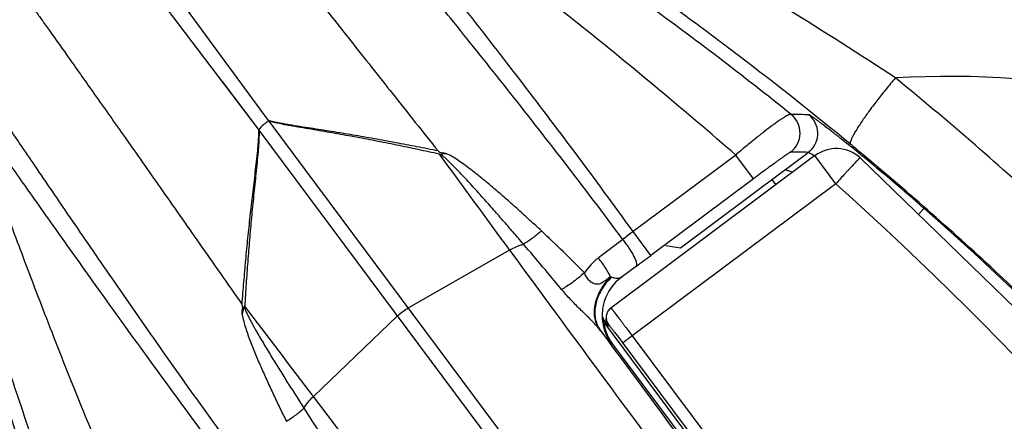
# Model space of a CAD drawing. Units: inches. Extents: x 0 to 34, y 0 to 22.
# Drawn here: x 4.6 to 5.8, y 16.5 to 17 of the extents above; entities that cross this region are included whole.
import ezdxf

# ---------------------------------------------------------------- set-up
doc = ezdxf.new("R2010")
doc.units = ezdxf.units.IN
doc.header["$LTSCALE"] = 1.87
doc.header["$MEASUREMENT"] = 0
doc.layers.get('0').update_dxf_attribs({"linetype": 'CONTINUOUS'})
doc.styles.get("Standard").update_dxf_attribs({"font": 'txt', "width": 0.8})
doc.dimstyles.new('DIMSTYLE_1', dxfattribs={"dimtxt": 0.15625, "dimasz": 0.1875, "dimexe": 0.125, "dimexo": 0.0625, "dimgap": 0.078125, "dimtad": 0, "dimtih": 1, "dimtoh": 1, "dimzin": 0, "dimdsep": 46, "dimtxsty": 'STANDARD', "dimblk": '_FILLED', "dimblk1": '_FILLED', "dimblk2": '_FILLED', "dimcen": 0.09, "dimazin": 0, "dimtp": 0.05, "dimtm": 0.05, "dimtfac": 1, "dimtofl": 0, "dimtmove": 0, "dimatfit": 3, "dimldrblk": '_FILLED', "dimfxl": 1, "dimtolj": 1, "dimtzin": 0, "dimarcsym": 0})

# ---------------------------------------------------------------- blocks, each defined once
blk = doc.blocks.new('_FILLED')
at = {"color": 0, "linetype": 'BYBLOCK'}
blk.add_solid([(0, 0), (-1, 0.1667), (-1, -0.1667)], dxfattribs=at)
blk = doc.blocks.new('*D0')
at = {"color": 7, "linetype": 'CONTINUOUS'}
for p, q in [((3.0024, 15.7376), (3.0024, 20.2911)), ((8.6421, 15.7376), (8.6421, 20.2911)), ((3.0024, 20.1661), (5.2638, 20.1661)), ((8.6421, 20.1661), (6.1701, 20.1661))]:
    blk.add_line(p, q, dxfattribs=at)
at = {"color": 7, "linetype": 'CONTINUOUS', "xscale": 0.1875, "yscale": 0.1875, "zscale": 0.1875, "rotation": 180}
blk.add_blockref('_FILLED', (3.0024, 20.1661), dxfattribs=at)
at = {"color": 7, "linetype": 'CONTINUOUS', "xscale": 0.1875, "yscale": 0.1875, "zscale": 0.1875}
blk.add_blockref('_FILLED', (8.6421, 20.1661), dxfattribs=at)
blk = doc.blocks.new('*D1')
at = {"color": 7, "linetype": 'CONTINUOUS'}
for p, q in [((5.8399, 19.2601), (10.6601, 19.2601)), ((10.5351, 19.2601), (10.5351, 15.8036)), ((10.5351, 11.6101), (10.5351, 15.0224)), ((5.8399, 11.6101), (10.6601, 11.6101))]:
    blk.add_line(p, q, dxfattribs=at)
at = {"color": 7, "linetype": 'CONTINUOUS', "xscale": 0.1875, "yscale": 0.1875, "zscale": 0.1875}
for p, rotation in [((10.5351, 19.2601), 90), ((10.5351, 11.6101), 270)]:
    blk.add_blockref('_FILLED', p, dxfattribs=dict(at, rotation=rotation))

msp = doc.modelspace()

# ---------------------------------------------------------------- linework, layer by layer
at = {"color": 7, "linetype": 'CONTINUOUS'}
for p, q in [((4.9193, 16.839), (4.7086, 17.1261)), ((4.9068, 16.8281), (4.6909, 17.1129)), ((4.9193, 16.839), (4.8046, 16.9953)), ((4.9068, 16.8281), (4.8615, 16.888)), ((6.8679, 14.2278), (4.9202, 16.8382)), ((6.8542, 14.2176), (4.9075, 16.8268)), ((5.1347, 16.7966), (5.1436, 16.7974)), ((5.6083, 16.7947), (5.3511, 16.6028)), ((5.5084, 16.7955), (5.379, 16.699)), ((5.5308, 16.7656), (5.5084, 16.7955)), ((5.5694, 16.7762), (5.5998, 16.7988)), ((5.6071, 16.7946), (5.6039, 16.7966)), ((5.6346, 16.7594), (5.6083, 16.7947)), ((5.9254, 16.5396), (5.6654, 16.7921)), ((5.4386, 16.6788), (5.5685, 16.7757)), ((5.5685, 16.7757), (5.5694, 16.7762)), ((5.579, 16.7739), (5.5752, 16.7754)), ((5.6346, 16.7594), (5.3778, 16.5678)), ((5.5308, 16.7656), (5.4014, 16.669)), ((5.5593, 16.7581), (5.5541, 16.765)), ((5.7389, 16.7206), (5.7457, 16.7283)), ((5.4014, 16.669), (5.379, 16.699)), ((5.3661, 16.689), (5.3352, 16.6658)), ((5.4202, 16.6814), (5.4386, 16.6788)), ((5.2232, 16.6758), (5.0957, 16.603)), ((5.3831, 16.6554), (5.3641, 16.6414)), ((5.3519, 16.6416), (5.3504, 16.6422)), ((5.3654, 16.6412), (5.3641, 16.6414)), ((5.3458, 16.5954), (5.3452, 16.593)), ((5.3473, 16.5987), (5.3458, 16.5954)), ((5.3496, 16.6016), (5.3473, 16.5987)), ((5.3511, 16.6028), (5.3496, 16.6016)), ((5.0821, 16.5928), (4.976, 16.4914)), ((5.3421, 16.5876), (5.3478, 16.58)), ((5.3428, 16.5837), (5.9337, 15.7917)), ((5.3452, 16.593), (5.345, 16.5914)), ((5.348, 16.5818), (5.3478, 16.58)), ((5.3377, 16.5747), (5.3358, 16.5771)), ((5.3532, 16.5572), (5.3519, 16.5574)), ((5.3532, 16.5572), (6.5402, 14.9663)), ((5.366, 16.5586), (5.4738, 16.4143)), ((5.3778, 16.5678), (5.4881, 16.4202))]:
    msp.add_line(p, q, dxfattribs=at)
for radius in [2.775, 2.325]:
    msp.add_circle((5.7774, 15.6751), radius, dxfattribs=at)
for centre, radius, start, end in [((5.7774, 15.6751), 2.3234, 84.5566, 181.4642), ((5.7774, 15.6751), 2.2634, 262.0683, 247.9317), ((5.7774, 15.6751), 2.2463, 267.5157, 242.4843), ((5.7774, 15.6751), 2.2163, 267.5157, 242.4843), ((5.7774, 15.6751), 2.1742, 267.7622, 242.2378), ((5.7774, 15.6751), 2.1442, 267.7622, 242.2378), ((5.7774, 15.6751), 2.1403, 266.6807, 243.3193), ((5.7774, 15.6751), 2.1253, 266.6807, 243.3193), ((5.7774, 15.6751), 2.115, 267.0627, 242.9373), ((5.7774, 15.6751), 1.875, 325.3898, 112.8639), ((5.7774, 15.6751), 1.874, 327.5254, 111.4658), ((5.7774, 15.6751), 1.8539, 327.5254, 111.4658), ((5.7774, 15.6751), 1.6195, 330.3014, 110.8153), ((5.7774, 15.6751), 1.2194, 340.7818, 93.1858), ((5.7774, 15.6751), 1.875, 140.59, 288.064), ((5.5595, 16.8232), 0.03, 306.7561, 51.4479), ((5.3763, 6.3166), 10.532, 88.77956, 88.90133), ((5.5818, 16.8228), 0.03, 312.1023, 51.205), ((5.7774, 15.6751), 1.874, 141.988, 285.9284), ((5.7774, 15.6751), 1.8539, 141.9881, 285.9284), ((3.0052, 13.6011), 4.1595, 50.1831, 50.4633), ((55.5486, 53.6183), 62.4292, 216.143892, 216.281329), ((5.4137, 6.3517), 10.4488, 88.97961, 89.10179), ((5.582, 16.8226), 0.0297, 306.762, 312.1579), ((5.6352, 16.7586), 0.045, 47.9543, 126.7269), ((3.8323, 14.5546), 2.8958, 48.645, 50.6874), ((2.3479, 13.1163), 4.9066, 26.7726, 47.9437), ((2.9897, 13.5951), 4.1728, 23.9356, 48.6643), ((5.9011, 16.0093), 0.865, 127.1298, 128.2074), ((2.0251, 13.925), 4.2366, 39.6123, 40.6195), ((58.9058, 56.1047), 66.6068, 216.296597, 216.719619), ((1.9566, 21.2859), 5.7604, 306.50112, 306.72756), ((5.7774, 15.6751), 1.6195, 142.6385, 283.1524), ((5.3797, 16.6066), 0.074, 126.9668, 146.9245), ((5.4, 16.5933), 0.06, 126.7456, 162.733), ((5.4001, 16.5933), 0.0601, 162.7548, 169.4416), ((-44.9519, -21.3683), 62.659, 37.172576, 37.303427), ((5.4003, 16.5932), 0.0603, 169.4392, 179.5251), ((5.4, 16.5933), 0.06, 179.5615, 216.7113), ((5.3605, 16.5892), 0.0157, 171.7904, 215.7521), ((5.36, 16.5908), 0.015, 171.7558, 216.7536), ((55.2755, 53.4011), 62.0481, 216.406676, 216.600436), ((-48.1043, -23.7364), 66.6018, 36.734185, 37.157239), ((8.4097, 18.6945), 4.0978, 212.7682, 213.8148)]:
    msp.add_arc(centre, radius, start, end, dxfattribs=at)
msp.add_ellipse((5.4013, 16.5931), major_axis=(0.0594, -0.0086), ratio=0.999695, start_param=3.323508, end_param=3.926839, dxfattribs=at)
for points, knots in [([(5.5084, 16.7955), (5.4768, 16.823), (5.4148, 16.8757), (5.3239, 16.9501), (5.2516, 17.0072), (5.1977, 17.0487), (5.1609, 17.0766), (5.1269, 17.1021), (5.096, 17.125), (5.0685, 17.1454), (5.0479, 17.1606), (5.0332, 17.1715), (5.0238, 17.1786), (5.0153, 17.1851), (5.0089, 17.19), (5.0044, 17.1935), (5.0014, 17.1959), (4.9986, 17.1982), (4.9955, 17.2007), (4.9928, 17.203), (4.9906, 17.2053), (4.9896, 17.2062), (4.9892, 17.2067)], [0, 0, 0, 0, 0.18972, 0.368287, 0.531837, 0.606813, 0.676647, 0.74089, 0.799102, 0.850857, 0.89575, 0.915505, 0.933407, 0.949418, 0.963502, 0.96981, 0.975625, 0.980945, 0.985772, 0.993899, 0.997196, 1, 1, 1, 1]), ([(5.379, 16.699), (5.355, 16.7324), (5.3077, 16.7966), (5.2383, 16.8881), (5.1834, 16.9589), (5.1428, 17.0108), (5.1155, 17.0457), (5.0903, 17.0776), (5.0677, 17.1064), (5.0476, 17.1318), (5.0303, 17.1538), (5.0158, 17.1723), (5.0056, 17.1854), (4.9988, 17.194), (4.9949, 17.1991), (4.9918, 17.2032), (4.99, 17.2056), (4.9892, 17.2067)], [0, 0, 0, 0, 0.192887, 0.373639, 0.538079, 0.612973, 0.682397, 0.745943, 0.803247, 0.853972, 0.897825, 0.934543, 0.963922, 0.975802, 0.985784, 0.993855, 1, 1, 1, 1]), ([(5.5782, 16.8467), (5.5478, 16.8711), (5.488, 16.9178), (5.3997, 16.9834), (5.3288, 17.0337), (5.2754, 17.0703), (5.2387, 17.095), (5.2045, 17.1176), (5.1733, 17.1381), (5.1452, 17.1562), (5.1207, 17.172), (5.1026, 17.1837), (5.0901, 17.1918), (5.0823, 17.1969), (5.0755, 17.2014), (5.0699, 17.2053), (5.0654, 17.2084), (5.0628, 17.2104), (5.0617, 17.2113)], [0, 0, 0, 0, 0.184735, 0.359951, 0.521961, 0.596836, 0.666977, 0.73189, 0.791078, 0.844045, 0.890309, 0.929413, 0.946149, 0.960946, 0.973761, 0.98456, 0.993313, 1, 1, 1, 1]), ([(5.3661, 16.689), (5.3415, 16.7223), (5.2929, 16.7863), (5.2216, 16.8773), (5.1557, 16.9595), (5.0974, 17.0313), (5.0543, 17.084), (5.0249, 17.1199), (5.0069, 17.1418), (4.9919, 17.1602), (4.9798, 17.1749), (4.9717, 17.1849), (4.9668, 17.191), (4.9649, 17.1934), (4.9641, 17.1945)], [0, 0, 0, 0, 0.19241, 0.372849, 0.537146, 0.68148, 0.802478, 0.853314, 0.897292, 0.934146, 0.963663, 0.985658, 0.993793, 1, 1, 1, 1]), ([(5.653, 16.809), (5.6068, 16.8471), (5.5366, 16.9027), (5.4415, 16.9736), (5.3711, 17.0241), (5.3029, 17.0711), (5.2387, 17.1138), (5.1809, 17.1511), (5.1447, 17.174), (5.1282, 17.1845)], [0, 0, 0, 0, 0.278166, 0.416149, 0.55103, 0.680358, 0.801028, 0.909143, 1, 1, 1, 1]), ([(5.7096, 16.8926), (5.6649, 16.9221), (5.5972, 16.9652), (5.5061, 17.0203), (5.4386, 17.0599), (5.3728, 17.0971), (5.3105, 17.1314), (5.2616, 17.1575), (5.226, 17.1763), (5.2097, 17.1848), (5.2019, 17.1889)], [0, 0, 0, 0, 0.273396, 0.409385, 0.543118, 0.67254, 0.794769, 0.905767, 0.955393, 1, 1, 1, 1]), ([(4.8469, 17.1636), (4.8483, 17.1618), (4.8518, 17.1573), (4.858, 17.1492), (4.8662, 17.1387), (4.8764, 17.1256), (4.8886, 17.11), (4.9085, 17.0846), (4.9379, 17.0472), (4.9783, 16.9959), (5.025, 16.9369), (5.0773, 16.8708), (5.1141, 16.8246), (5.1333, 16.8006)], [0, 0, 0, 0, 0.014937, 0.036962, 0.065994, 0.101928, 0.144626, 0.193945, 0.31169, 0.453437, 0.617066, 0.800212, 1, 1, 1, 1]), ([(4.6155, 16.991), (4.6169, 16.9891), (4.6203, 16.9845), (4.6263, 16.9761), (4.6342, 16.965), (4.6484, 16.9451), (4.6707, 16.9137), (4.7024, 16.8688), (4.7406, 16.8148), (4.7845, 16.7523), (4.8336, 16.6823), (4.8678, 16.6333), (4.8857, 16.6077)], [0, 0, 0, 0, 0.014882, 0.036871, 0.065886, 0.101817, 0.193883, 0.311708, 0.453538, 0.61723, 0.80033, 1, 1, 1, 1]), ([(5.7096, 16.8926), (5.7056, 16.8879), (5.6977, 16.8783), (5.6864, 16.8641), (5.6762, 16.8505), (5.6686, 16.8397), (5.6634, 16.8319), (5.6602, 16.8268), (5.6575, 16.8222), (5.6557, 16.8187), (5.6545, 16.8163), (5.6538, 16.8147), (5.6533, 16.8133), (5.6529, 16.8121), (5.6527, 16.8111), (5.6526, 16.81), (5.6528, 16.8093), (5.653, 16.809)], [0, 0, 0, 0, 0.18371, 0.36436, 0.533569, 0.684345, 0.750839, 0.810408, 0.862439, 0.906483, 0.925388, 0.942159, 0.956779, 0.969267, 0.979673, 0.988102, 1, 1, 1, 1]), ([(6.9007, 15.3209), (6.8678, 15.3968), (6.7974, 15.5469), (6.6789, 15.7658), (6.5693, 15.9422), (6.4752, 16.0793), (6.4013, 16.1798), (6.3244, 16.278), (6.2179, 16.4056), (6.0776, 16.5587), (5.8991, 16.732), (5.7738, 16.8403), (5.7096, 16.8926)], [0, 0, 0, 0, 0.124713, 0.249636, 0.374783, 0.437429, 0.500093, 0.562751, 0.625379, 0.750472, 0.875336, 1, 1, 1, 1]), ([(4.5526, 16.8874), (4.5534, 16.8863), (4.5551, 16.8838), (4.5596, 16.8774), (4.5669, 16.8668), (4.5776, 16.8511), (4.591, 16.8315), (4.6069, 16.8081), (4.633, 16.7697), (4.6714, 16.7134), (4.7238, 16.6372), (4.784, 16.5508), (4.851, 16.4566), (4.8985, 16.3918), (4.9233, 16.3586)], [0, 0, 0, 0, 0.006206, 0.01434, 0.036329, 0.065836, 0.102679, 0.146646, 0.197471, 0.318459, 0.462795, 0.627103, 0.807564, 1, 1, 1, 1]), ([(4.5348, 16.8652), (4.5355, 16.8639), (4.5371, 16.8607), (4.5395, 16.8553), (4.5423, 16.8486), (4.5454, 16.8407), (4.549, 16.8317), (4.5544, 16.8173), (4.5622, 16.7965), (4.5725, 16.7683), (4.5843, 16.7361), (4.5976, 16.7), (4.6124, 16.6604), (4.6287, 16.6175), (4.653, 16.5546), (4.6867, 16.4701), (4.7313, 16.3632), (4.7633, 16.2898), (4.7801, 16.2522)], [0, 0, 0, 0, 0.007044, 0.016035, 0.02696, 0.039801, 0.054529, 0.071115, 0.109713, 0.155274, 0.207436, 0.265809, 0.329983, 0.399537, 0.47404, 0.636135, 0.812691, 1, 1, 1, 1]), ([(4.5348, 16.8652), (4.5357, 16.864), (4.5377, 16.8613), (4.5427, 16.8546), (4.5505, 16.8437), (4.5618, 16.8279), (4.5757, 16.8083), (4.5921, 16.7851), (4.6188, 16.7475), (4.6576, 16.6926), (4.7104, 16.6186), (4.7708, 16.5348), (4.8377, 16.4436), (4.885, 16.3809), (4.9098, 16.3489)], [0, 0, 0, 0, 0.007052, 0.015967, 0.039321, 0.069932, 0.107622, 0.152187, 0.20337, 0.32441, 0.46802, 0.630981, 0.80964, 1, 1, 1, 1]), ([(5.5782, 16.8467), (5.5781, 16.8467), (5.5778, 16.8468), (5.5772, 16.8468), (5.5765, 16.8466), (5.5753, 16.8462), (5.5734, 16.8453), (5.5707, 16.8438), (5.5676, 16.8419), (5.5639, 16.8394), (5.5597, 16.8365), (5.5533, 16.8319), (5.5445, 16.8252), (5.5331, 16.8161), (5.5209, 16.8062), (5.5126, 16.7991), (5.5084, 16.7955)], [0, 0, 0, 0, 0.00487, 0.011239, 0.019438, 0.029614, 0.056137, 0.090971, 0.133949, 0.184811, 0.243131, 0.30842, 0.457505, 0.626615, 0.809776, 1, 1, 1, 1]), ([(5.667, 16.7951), (5.6624, 16.7989), (5.6537, 16.806), (5.6429, 16.8146), (5.635, 16.8208), (5.6296, 16.825), (5.6246, 16.8289), (5.62, 16.8324), (5.6159, 16.8356), (5.6122, 16.8383), (5.609, 16.8407), (5.6067, 16.8424), (5.605, 16.8435), (5.604, 16.8442), (5.6031, 16.8448), (5.6024, 16.8453), (5.6017, 16.8457), (5.6012, 16.846), (5.6009, 16.8462), (5.6007, 16.8462), (5.6006, 16.8462)], [0, 0, 0, 0, 0.211746, 0.403911, 0.491733, 0.573568, 0.649079, 0.71796, 0.77991, 0.834641, 0.881914, 0.92151, 0.938362, 0.953217, 0.966065, 0.976895, 0.985699, 0.992473, 0.997223, 1, 1, 1, 1]), ([(4.92, 16.8386), (4.9187, 16.8379), (4.9163, 16.8363), (4.9118, 16.8328), (4.9089, 16.8295), (4.9072, 16.8272)], [0, 0, 0, 0, 0.246446, 0.497148, 1, 1, 1, 1]), ([(5.1333, 16.8006), (5.1244, 16.8024), (5.1065, 16.8059), (5.0796, 16.8111), (5.0528, 16.816), (5.0259, 16.8207), (5.0035, 16.8244), (4.9856, 16.8272), (4.9722, 16.8292), (4.9588, 16.8313), (4.9476, 16.8331), (4.9388, 16.8347), (4.9322, 16.836), (4.9268, 16.8371), (4.9225, 16.8382), (4.9203, 16.8387), (4.9193, 16.839)], [0, 0, 0, 0, 0.125837, 0.251474, 0.37694, 0.502272, 0.627482, 0.690027, 0.752511, 0.81489, 0.877083, 0.908063, 0.938923, 0.969602, 0.984846, 1, 1, 1, 1]), ([(5.1347, 16.7966), (5.1258, 16.7986), (5.1078, 16.8024), (5.081, 16.8081), (5.0541, 16.8134), (5.0272, 16.8185), (5.0047, 16.8225), (4.9868, 16.8256), (4.9733, 16.8279), (4.9599, 16.8301), (4.9487, 16.8321), (4.9398, 16.8337), (4.9332, 16.8351), (4.9278, 16.8363), (4.9234, 16.8373), (4.9213, 16.8379), (4.9202, 16.8382)], [0, 0, 0, 0, 0.125864, 0.251509, 0.376963, 0.502272, 0.627453, 0.689986, 0.752459, 0.814833, 0.877026, 0.90801, 0.938877, 0.969572, 0.984827, 1, 1, 1, 1]), ([(4.9068, 16.8281), (4.9069, 16.827), (4.9069, 16.8248), (4.9068, 16.8214), (4.9067, 16.8181), (4.9064, 16.8135), (4.906, 16.8079), (4.9052, 16.7988), (4.904, 16.7874), (4.9024, 16.7737), (4.9008, 16.7599), (4.8986, 16.7416), (4.896, 16.7186), (4.893, 16.691), (4.8904, 16.6633), (4.8879, 16.6355), (4.8864, 16.617), (4.8857, 16.6077)], [0, 0, 0, 0, 0.015073, 0.030241, 0.045487, 0.060793, 0.091548, 0.122446, 0.184523, 0.246837, 0.309293, 0.371838, 0.497107, 0.622552, 0.748166, 0.873974, 1, 1, 1, 1]), ([(4.9075, 16.8268), (4.9075, 16.8257), (4.9075, 16.8234), (4.9075, 16.82), (4.9074, 16.8166), (4.9072, 16.8121), (4.9068, 16.8064), (4.9061, 16.7973), (4.905, 16.7858), (4.9036, 16.7721), (4.9021, 16.7583), (4.9002, 16.7398), (4.8979, 16.7167), (4.8954, 16.689), (4.8932, 16.6611), (4.8912, 16.6332), (4.89, 16.6146), (4.8894, 16.6053)], [0, 0, 0, 0, 0.015097, 0.030283, 0.045539, 0.060854, 0.091619, 0.122522, 0.184598, 0.246904, 0.309347, 0.371878, 0.497115, 0.622533, 0.748132, 0.873947, 1, 1, 1, 1]), ([(4.5087, 16.7987), (4.5092, 16.7974), (4.5103, 16.7942), (4.5121, 16.7889), (4.5142, 16.7824), (4.5166, 16.7746), (4.5193, 16.7656), (4.5236, 16.7512), (4.5296, 16.7305), (4.5378, 16.7024), (4.5472, 16.6703), (4.5579, 16.6345), (4.5699, 16.5953), (4.5831, 16.553), (4.603, 16.4915), (4.631, 16.4093), (4.6686, 16.3061), (4.6964, 16.2357), (4.7111, 16.1997)], [0, 0, 0, 0, 0.006808, 0.015675, 0.026582, 0.039498, 0.054388, 0.071211, 0.110468, 0.156856, 0.209917, 0.269165, 0.334104, 0.404234, 0.479057, 0.640849, 0.815706, 1, 1, 1, 1]), ([(5.1333, 16.8006), (5.1336, 16.8002), (5.1343, 16.7996), (5.1355, 16.799), (5.1368, 16.7986), (5.1382, 16.7984), (5.1396, 16.7982), (5.141, 16.798), (5.1423, 16.7977), (5.1432, 16.7974), (5.1436, 16.7973)], [0, 0, 0, 0, 0.116561, 0.240686, 0.368114, 0.49493, 0.621664, 0.748261, 0.874544, 1, 1, 1, 1]), ([(5.2409, 16.6832), (5.2366, 16.6882), (5.2279, 16.6982), (5.2149, 16.7132), (5.2041, 16.7255), (5.1954, 16.7353), (5.1889, 16.7426), (5.1824, 16.7498), (5.1759, 16.757), (5.1694, 16.7641), (5.1639, 16.77), (5.1595, 16.7746), (5.1561, 16.7781), (5.1528, 16.7815), (5.1494, 16.7849), (5.1465, 16.7876), (5.1442, 16.7898), (5.1424, 16.7914), (5.1406, 16.793), (5.1387, 16.7945), (5.137, 16.7957), (5.1356, 16.7965), (5.1348, 16.7969), (5.1344, 16.797)], [0, 0, 0, 0, 0.127737, 0.254616, 0.380612, 0.443275, 0.505712, 0.567925, 0.629918, 0.691697, 0.75328, 0.784005, 0.814694, 0.845357, 0.876006, 0.906668, 0.922018, 0.937394, 0.952812, 0.968305, 0.983945, 0.991888, 1, 1, 1, 1]), ([(5.2635, 16.6998), (5.2587, 16.7043), (5.2491, 16.7132), (5.2346, 16.7264), (5.2201, 16.7393), (5.2054, 16.752), (5.1931, 16.7623), (5.1832, 16.7704), (5.1756, 16.7763), (5.168, 16.782), (5.1602, 16.7876), (5.1536, 16.792), (5.148, 16.7952), (5.1451, 16.7966), (5.1436, 16.7973)], [0, 0, 0, 0, 0.127185, 0.253658, 0.379394, 0.50439, 0.628673, 0.690575, 0.752349, 0.814038, 0.875725, 0.937572, 0.968668, 1, 1, 1, 1]), ([(5.5775, 16.7992), (5.5775, 16.7992), (5.5774, 16.7992), (5.5773, 16.7991), (5.5771, 16.799), (5.5767, 16.7988), (5.5763, 16.7985), (5.5757, 16.7982), (5.5751, 16.7977), (5.5743, 16.7972), (5.5731, 16.7964), (5.5714, 16.7952), (5.569, 16.7935), (5.5662, 16.7916), (5.5632, 16.7894), (5.5598, 16.7869), (5.5548, 16.7833), (5.548, 16.7784), (5.5396, 16.7721), (5.5338, 16.7678), (5.5308, 16.7656)], [0, 0, 0, 0, 0.000931, 0.00239, 0.006959, 0.013766, 0.022824, 0.034136, 0.047704, 0.063501, 0.081495, 0.123935, 0.174717, 0.233359, 0.299314, 0.371945, 0.450489, 0.622169, 0.807801, 1, 1, 1, 1]), ([(5.6039, 16.7966), (5.6034, 16.7969), (5.6026, 16.7974), (5.6017, 16.7979), (5.6011, 16.7982), (5.6006, 16.7985), (5.6003, 16.7987), (5.6, 16.7988), (5.5998, 16.7988), (5.5998, 16.7988)], [0, 0, 0, 0, 0.398348, 0.560534, 0.69791, 0.810403, 0.898011, 0.960923, 1, 1, 1, 1]), ([(6.7765, 15.3513), (6.7446, 15.4205), (6.6767, 15.5575), (6.5637, 15.7572), (6.4395, 15.9506), (6.3047, 16.1369), (6.1597, 16.3154), (6.0052, 16.4853), (5.8418, 16.6462), (5.7273, 16.7472), (5.6687, 16.796)], [0, 0, 0, 0, 0.124735, 0.249689, 0.374866, 0.500176, 0.625442, 0.750516, 0.875358, 1, 1, 1, 1]), ([(5.6654, 16.7921), (5.6653, 16.7921), (5.6653, 16.7921), (5.6652, 16.792), (5.6651, 16.7919), (5.6649, 16.7918), (5.6646, 16.7915), (5.6643, 16.7912), (5.6638, 16.7908), (5.6633, 16.7903), (5.6628, 16.7897), (5.6622, 16.7891), (5.6612, 16.7881), (5.6598, 16.7867), (5.658, 16.7848), (5.656, 16.7827), (5.6538, 16.7803), (5.6514, 16.7777), (5.6488, 16.775), (5.6452, 16.771), (5.6404, 16.7658), (5.6366, 16.7616), (5.6346, 16.7594)], [0, 0, 0, 0, 0.000594, 0.001634, 0.005385, 0.011466, 0.019894, 0.030668, 0.043773, 0.059176, 0.076834, 0.096704, 0.118742, 0.169136, 0.227518, 0.293326, 0.365959, 0.444685, 0.528748, 0.617365, 0.804957, 1, 1, 1, 1]), ([(5.5752, 16.7754), (5.5746, 16.7757), (5.5734, 16.776), (5.5718, 16.7764), (5.5705, 16.7765), (5.5697, 16.7763), (5.5694, 16.7762)], [0, 0, 0, 0, 0.344354, 0.62241, 0.837816, 1, 1, 1, 1]), ([(4.648, 16.3134), (4.6336, 16.3523), (4.6066, 16.4285), (4.5758, 16.5227), (4.5539, 16.5941), (4.5395, 16.6427), (4.5269, 16.6867), (4.5191, 16.7144), (4.5155, 16.7273)], [0, 0, 0, 0, 0.286201, 0.557694, 0.684044, 0.801497, 0.907694, 1, 1, 1, 1]), ([(5.2635, 16.6998), (5.2616, 16.6981), (5.2577, 16.6949), (5.2519, 16.6904), (5.2464, 16.6865), (5.2427, 16.6842), (5.2409, 16.6832)], [0, 0, 0, 0, 0.276537, 0.538273, 0.780724, 1, 1, 1, 1]), ([(5.3177, 16.647), (5.3088, 16.656), (5.2909, 16.6738), (5.2727, 16.6913), (5.2635, 16.6998)], [0, 0, 0, 0, 0.502175, 1, 1, 1, 1]), ([(5.2232, 16.6758), (5.2261, 16.6774), (5.2306, 16.6796), (5.2366, 16.6819), (5.2395, 16.6828), (5.2409, 16.6832)], [0, 0, 0, 0, 0.527319, 0.771987, 1, 1, 1, 1]), ([(5.3831, 16.6554), (5.3833, 16.6556), (5.3836, 16.6561), (5.3838, 16.6571), (5.3838, 16.6583), (5.3835, 16.6598), (5.383, 16.6615), (5.3823, 16.6635), (5.3814, 16.6656), (5.3798, 16.6688), (5.3775, 16.6732), (5.3741, 16.6785), (5.3703, 16.6838), (5.3675, 16.6873), (5.3661, 16.689)], [0, 0, 0, 0, 0.020139, 0.044935, 0.076325, 0.115096, 0.161457, 0.215114, 0.275566, 0.342239, 0.491453, 0.656155, 0.8288, 1, 1, 1, 1]), ([(4.6296, 16.0868), (4.6141, 16.1381), (4.592, 16.2153), (4.5651, 16.3183), (4.5465, 16.3943), (4.5295, 16.4679), (4.5144, 16.5374), (4.5033, 16.5917), (4.4954, 16.6312), (4.4919, 16.6493), (4.4902, 16.6579)], [0, 0, 0, 0, 0.273387, 0.409372, 0.543102, 0.672524, 0.794758, 0.905762, 0.955392, 1, 1, 1, 1]), ([(5.3504, 16.6422), (5.3496, 16.644), (5.3476, 16.6479), (5.344, 16.6538), (5.3399, 16.6598), (5.3368, 16.6638), (5.3352, 16.6658)], [0, 0, 0, 0, 0.216137, 0.465073, 0.731875, 1, 1, 1, 1]), ([(5.3177, 16.647), (5.3151, 16.6448), (5.3099, 16.6405), (5.3024, 16.6348), (5.2955, 16.63), (5.291, 16.6273), (5.2889, 16.6262)], [0, 0, 0, 0, 0.291115, 0.560296, 0.798953, 1, 1, 1, 1]), ([(5.3504, 16.6422), (5.3489, 16.6411), (5.3467, 16.6394), (5.3438, 16.6372), (5.3417, 16.6357), (5.3396, 16.6344), (5.3374, 16.6333), (5.3352, 16.6327), (5.3328, 16.6327), (5.3305, 16.6331), (5.3281, 16.6341), (5.3258, 16.6355), (5.3237, 16.6374), (5.3218, 16.6395), (5.3201, 16.6419), (5.3187, 16.6444), (5.318, 16.6461), (5.3177, 16.647)], [0, 0, 0, 0, 0.131589, 0.195551, 0.257564, 0.317076, 0.373671, 0.427865, 0.481776, 0.537838, 0.597603, 0.661288, 0.728025, 0.796413, 0.865077, 0.933162, 1, 1, 1, 1]), ([(5.3504, 16.6422), (5.348, 16.6397), (5.3436, 16.6346), (5.338, 16.6262), (5.3338, 16.6175), (5.331, 16.6086), (5.3297, 16.5999), (5.3301, 16.5915), (5.332, 16.5838), (5.3344, 16.5791), (5.3358, 16.577)], [0, 0, 0, 0, 0.142769, 0.282921, 0.418119, 0.547122, 0.669316, 0.784846, 0.894604, 1, 1, 1, 1]), ([(5.3519, 16.6416), (5.3494, 16.6392), (5.3446, 16.6341), (5.3388, 16.6256), (5.3344, 16.6167), (5.3316, 16.6076), (5.3305, 16.5985), (5.331, 16.5898), (5.3334, 16.5817), (5.3361, 16.5769), (5.3377, 16.5747)], [0, 0, 0, 0, 0.141007, 0.279386, 0.413026, 0.540968, 0.662902, 0.77926, 0.891154, 1, 1, 1, 1]), ([(5.3641, 16.6414), (5.3634, 16.6409), (5.3617, 16.6401), (5.3587, 16.6398), (5.3554, 16.6403), (5.3531, 16.6411), (5.3519, 16.6416)], [0, 0, 0, 0, 0.204617, 0.430353, 0.692051, 1, 1, 1, 1]), ([(5.3358, 16.5771), (5.3341, 16.5791), (5.3304, 16.5832), (5.3245, 16.5892), (5.3184, 16.5952), (5.3101, 16.6032), (5.3001, 16.6133), (5.2925, 16.6219), (5.2889, 16.6262)], [0, 0, 0, 0, 0.118885, 0.242727, 0.369351, 0.497048, 0.751318, 1, 1, 1, 1]), ([(4.8862, 16.595), (4.8862, 16.5955), (4.8862, 16.5966), (4.8863, 16.598), (4.8864, 16.5991), (4.8865, 16.6002), (4.8868, 16.6015), (4.8869, 16.6032), (4.8869, 16.6048), (4.8865, 16.6063), (4.886, 16.6073), (4.8857, 16.6077)], [0, 0, 0, 0, 0.125562, 0.252038, 0.315623, 0.379489, 0.507496, 0.634251, 0.759685, 0.882602, 1, 1, 1, 1]), ([(4.8891, 16.6056), (4.8889, 16.6052), (4.8887, 16.6046), (4.8885, 16.6037), (4.8883, 16.603), (4.888, 16.6024), (4.8877, 16.6015), (4.8875, 16.6004), (4.8871, 16.599), (4.8868, 16.5977), (4.8865, 16.5963), (4.8863, 16.5954), (4.8862, 16.595)], [0, 0, 0, 0, 0.125186, 0.187966, 0.250655, 0.313266, 0.375811, 0.500878, 0.625859, 0.750658, 0.875366, 1, 1, 1, 1]), ([(4.8862, 16.595), (4.8864, 16.5935), (4.887, 16.5905), (4.8885, 16.5846), (4.8906, 16.5774), (4.8935, 16.5688), (4.8967, 16.5603), (4.9, 16.5519), (4.9046, 16.5407), (4.9106, 16.5268), (4.9181, 16.5101), (4.9258, 16.4934), (4.9338, 16.4767), (4.9392, 16.4657), (4.942, 16.4601)], [0, 0, 0, 0, 0.031311, 0.062432, 0.124376, 0.18617, 0.247956, 0.309808, 0.371768, 0.496106, 0.621078, 0.746719, 0.873032, 1, 1, 1, 1]), ([(4.8891, 16.6057), (4.8891, 16.6052), (4.8892, 16.6044), (4.8894, 16.6033), (4.8898, 16.6021), (4.8903, 16.6006), (4.891, 16.5988), (4.8919, 16.5967), (4.8928, 16.5946), (4.8942, 16.5919), (4.8959, 16.5884), (4.8981, 16.5844), (4.9003, 16.5804), (4.9025, 16.5764), (4.9056, 16.571), (4.9094, 16.5644), (4.9141, 16.5564), (4.9189, 16.5485), (4.9238, 16.5405), (4.9286, 16.5326), (4.9352, 16.522), (4.9436, 16.5087), (4.9537, 16.4927), (4.9605, 16.482), (4.964, 16.4766)], [0, 0, 0, 0, 0.008186, 0.01618, 0.024069, 0.031902, 0.047453, 0.062919, 0.078336, 0.093723, 0.124448, 0.15515, 0.185855, 0.21658, 0.247335, 0.308958, 0.370758, 0.432752, 0.494948, 0.557352, 0.619965, 0.745821, 0.872506, 1, 1, 1, 1]), ([(5.3511, 16.6028), (5.3511, 16.6028), (5.3511, 16.6028), (5.3511, 16.6028), (5.3512, 16.6027), (5.3513, 16.6026), (5.3513, 16.6026), (5.3515, 16.6024), (5.3517, 16.6021), (5.352, 16.6018), (5.3524, 16.6013), (5.3528, 16.6008), (5.3533, 16.6002), (5.3538, 16.5995), (5.3546, 16.5985), (5.3558, 16.5969), (5.3574, 16.5949), (5.3591, 16.5926), (5.3611, 16.5901), (5.3631, 16.5874), (5.3654, 16.5844), (5.3677, 16.5813), (5.3702, 16.578), (5.3736, 16.5735), (5.3761, 16.5701), (5.3778, 16.5678)], [0, 0, 0, 0, 0.00042, 0.001368, 0.002896, 0.005011, 0.007716, 0.011009, 0.019362, 0.030061, 0.043092, 0.058418, 0.075996, 0.095785, 0.11774, 0.167966, 0.226186, 0.291853, 0.364379, 0.443048, 0.527121, 0.61583, 0.708372, 0.803922, 1, 1, 1, 1]), ([(5.348, 16.5818), (5.348, 16.5818), (5.348, 16.5818), (5.3481, 16.5818), (5.3481, 16.5818), (5.3481, 16.5817), (5.3482, 16.5817), (5.3482, 16.5816), (5.3483, 16.5816), (5.3484, 16.5814), (5.3486, 16.5812), (5.3488, 16.5809), (5.3491, 16.5806), (5.3496, 16.5801), (5.3502, 16.5792), (5.3512, 16.5781), (5.3522, 16.5768), (5.3534, 16.5752), (5.3547, 16.5736), (5.3566, 16.571), (5.3593, 16.5676), (5.3626, 16.5632), (5.3649, 16.5601), (5.366, 16.5586)], [0, 0, 0, 0, 0.000452, 0.001106, 0.002288, 0.004049, 0.006404, 0.009355, 0.012906, 0.017055, 0.027149, 0.03963, 0.054467, 0.071617, 0.11268, 0.162453, 0.220452, 0.286117, 0.358854, 0.43793, 0.612007, 0.801874, 1, 1, 1, 1]), ([(5.3519, 16.5574), (5.3519, 16.5574), (5.3518, 16.5574), (5.3517, 16.5575), (5.3514, 16.5577), (5.3511, 16.5581), (5.3506, 16.5586), (5.3501, 16.5592), (5.3494, 16.56), (5.3487, 16.5609), (5.3474, 16.5624), (5.3457, 16.5645), (5.3433, 16.5675), (5.3406, 16.5709), (5.3387, 16.5734), (5.3377, 16.5747)], [0, 0, 0, 0, 0.002987, 0.007714, 0.022704, 0.045216, 0.075279, 0.112878, 0.157954, 0.21044, 0.270263, 0.411576, 0.581123, 0.777824, 1, 1, 1, 1]), ([(5.3778, 16.5678), (5.3771, 16.5672), (5.3756, 16.5661), (5.3734, 16.5644), (5.3716, 16.5631), (5.3704, 16.5621), (5.3695, 16.5615), (5.3687, 16.5609), (5.368, 16.5603), (5.3674, 16.5598), (5.367, 16.5594), (5.3666, 16.5591), (5.3664, 16.5589), (5.3663, 16.5588), (5.3662, 16.5587), (5.3661, 16.5587), (5.366, 16.5586), (5.366, 16.5586), (5.366, 16.5586)], [0, 0, 0, 0, 0.192439, 0.378415, 0.549854, 0.628141, 0.700508, 0.766262, 0.824842, 0.875719, 0.918365, 0.95231, 0.965941, 0.977316, 0.986414, 0.993219, 0.997727, 1, 1, 1, 1]), ([(4.964, 16.4766), (4.9655, 16.4792), (4.9693, 16.4844), (4.9736, 16.489), (4.976, 16.4914)], [0, 0, 0, 0, 0.472992, 1, 1, 1, 1]), ([(4.942, 16.4601), (4.9462, 16.4627), (4.9521, 16.4667), (4.9593, 16.4724), (4.9625, 16.4752), (4.964, 16.4766)], [0, 0, 0, 0, 0.537526, 0.780101, 1, 1, 1, 1])]:
    msp.add_open_spline(points, degree=3, knots=knots, dxfattribs=at)
msp.add_open_spline([(5.0821, 16.5928), (5.0841, 16.5948), (5.0885, 16.5985), (5.0932, 16.6016), (5.0957, 16.603)], degree=3, dxfattribs=at)

# ---------------------------------------------------------------- dimensions: what is measured, and where the dimension line sits
for base, p1, p2, angle, picture, middle in [((3.0024, 20.1661), (8.6421, 15.6751), (3.0024, 15.6751), 180, '*D0', (5.342, 20.088)), ((10.5351, 11.6101), (5.7774, 19.2601), (5.7774, 11.6101), 270, '*D1', (10.1601, 15.5693))]:
    dim = msp.add_linear_dim(base=base, p1=p1, p2=p2, angle=angle, text='<>\\PREF\\P[]', dimstyle='DIMSTYLE_1', dxfattribs=at)
    dim.commit()
    dim.dimension.update_dxf_attribs({"geometry": picture, "text_midpoint": middle, "dimtype": 160})

doc.saveas('drawing.dxf')
